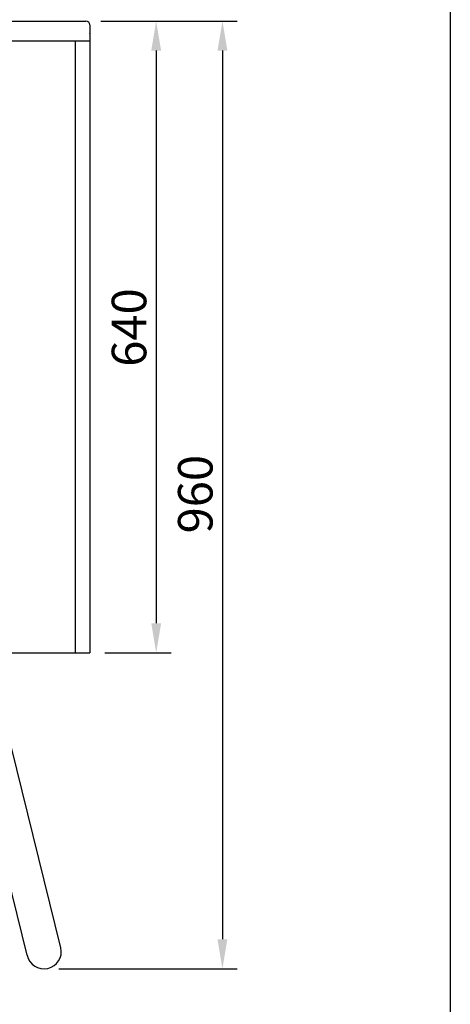
# Model space of a CAD drawing. Units: millimetres. Extents: x -118526 to 55745, y -22605 to 54376.
# Drawn here: x 22986 to 23422, y -4280 to -3283 of the extents above; entities that cross this region are included whole.
import ezdxf

# ---------------------------------------------------------------- set-up
doc = ezdxf.new("R2010")
doc.units = ezdxf.units.MM
for name, color, linetype in [('DISEGNO', 7, 'Continuous'), ('PIANO_SERVIZIO', 1, 'Continuous'), ('QUOTE', 4, 'Continuous'), ('SQUADRATURA', 7, 'Continuous')]:
    doc.layers.add(name, color=color, linetype=linetype)
doc.styles.add('ROMAND', font='romand.shx', dxfattribs={"width": 0.9})
doc.dimstyles.new('STANDARD1', dxfattribs={"dimscale": 10, "dimtxt": 3.5, "dimasz": 3, "dimexe": 1.5, "dimexo": 1.5, "dimgap": 1, "dimtad": 1, "dimdec": 1, "dimdsep": 46, "dimtxsty": 'ROMAND', "dimcen": 1, "dimclrt": 7, "dimaunit": 1, "dimadec": 1, "dimazin": 2, "dimtfac": 1, "dimtdec": 1, "dimtofl": 0, "dimtmove": 0, "dimatfit": 3, "dimfxl": 0, "dimtolj": 1, "dimtzin": 0, "dimarcsym": 0})

# ---------------------------------------------------------------- blocks, each defined once
blk = doc.blocks.new('*D215')
at = {"layer": 'DEFPOINTS', "color": 0}
for p in [(23053.02, -3284.43), (23010.52, -4244.43), (23191.15, -4244.43)]:
    blk.add_point(p, dxfattribs=at)
at = {"layer": 'QUOTE', "color": 0, "lineweight": -2}
for p, q in [((23068.02, -3284.43), (23206.15, -3284.43)), ((23191.15, -3314.43), (23191.15, -4214.43)), ((23025.52, -4244.43), (23206.15, -4244.43))]:
    blk.add_line(p, q, dxfattribs=at)
at = {"layer": 'QUOTE', "color": 0}
for points in [[(23186.15, -3314.43), (23196.15, -3314.43), (23191.15, -3284.43)], [(23186.15, -4214.43), (23196.15, -4214.43), (23191.15, -4244.43)]]:
    blk.add_solid(points, dxfattribs=at)
at = {"layer": 'QUOTE', "color": 7, "insert": (23163.65, -3763.65), "char_height": 35, "attachment_point": 5, "rotation": 90, "style": 'ROMAND'}
blk.add_mtext('\\A1;960', dxfattribs=at)
blk = doc.blocks.new('*D217')
at = {"layer": 'DEFPOINTS', "color": 0}
for p in [(23057.02, -3231.41), (22886.97, -3284.43), (23057.02, -3288.43)]:
    blk.add_point(p, dxfattribs=at)
at = {"layer": 'QUOTE', "color": 0, "lineweight": -2}
for p, q in [((22886.97, -3269.43), (22886.97, -3216.41)), ((23057.02, -3273.43), (23057.02, -3216.41)), ((22916.97, -3231.41), (23027.02, -3231.41))]:
    blk.add_line(p, q, dxfattribs=at)
at = {"layer": 'QUOTE', "color": 0}
for points in [[(22916.97, -3226.41), (22916.97, -3236.41), (22886.97, -3231.41)], [(23027.02, -3226.41), (23027.02, -3236.41), (23057.02, -3231.41)]]:
    blk.add_solid(points, dxfattribs=at)
at = {"layer": 'QUOTE', "color": 7, "insert": (22972, -3203.91), "char_height": 35, "attachment_point": 5, "style": 'ROMAND'}
blk.add_mtext('\\A1;170', dxfattribs=at)
blk = doc.blocks.new('*D218')
at = {"layer": 'DEFPOINTS', "color": 0}
for p in [(23053.02, -3284.43), (23057.02, -3924.43), (23124.08, -3924.43)]:
    blk.add_point(p, dxfattribs=at)
at = {"layer": 'QUOTE', "color": 0, "lineweight": -2}
for p, q in [((23068.02, -3284.43), (23139.08, -3284.43)), ((23124.08, -3314.43), (23124.08, -3894.43)), ((23072.02, -3924.43), (23139.08, -3924.43))]:
    blk.add_line(p, q, dxfattribs=at)
at = {"layer": 'QUOTE', "color": 0}
for points in [[(23119.08, -3314.43), (23129.08, -3314.43), (23124.08, -3284.43)], [(23119.08, -3894.43), (23129.08, -3894.43), (23124.08, -3924.43)]]:
    blk.add_solid(points, dxfattribs=at)
at = {"layer": 'QUOTE', "color": 7, "insert": (23096.58, -3594.89), "char_height": 35, "attachment_point": 5, "rotation": 90, "style": 'ROMAND'}
blk.add_mtext('\\A1;640', dxfattribs=at)
blk = doc.blocks.new('*D221')
at = {"layer": 'DEFPOINTS', "color": 0}
for p in [(22317.02, -2830.02), (22317.02, -3284.43), (23057.02, -3288.43)]:
    blk.add_point(p, dxfattribs=at)
at = {"layer": 'QUOTE', "color": 0, "lineweight": -2}
for p, q in [((22317.02, -3269.43), (22317.02, -2815.02)), ((23057.02, -3273.43), (23057.02, -2815.02)), ((23027.02, -2830.02), (22347.02, -2830.02))]:
    blk.add_line(p, q, dxfattribs=at)
at = {"layer": 'QUOTE', "color": 0}
for points in [[(22347.02, -2825.02), (22347.02, -2835.02), (22317.02, -2830.02)], [(23027.02, -2825.02), (23027.02, -2835.02), (23057.02, -2830.02)]]:
    blk.add_solid(points, dxfattribs=at)
at = {"layer": 'QUOTE', "color": 7, "insert": (22677.02, -2802.52), "char_height": 35, "attachment_point": 5, "style": 'ROMAND'}
blk.add_mtext('\\A1;740', dxfattribs=at)

msp = doc.modelspace()

# ---------------------------------------------------------------- linework, layer by layer
for p, q in [((23027.61, -4223.17), (22966.17, -3973.8)), ((22993.43, -4230.69), (22931.98, -3981.32))]:
    msp.add_line(p, q)
msp.add_arc((23010.52, -4226.93), 17.5, 192.40421, 12.40421)
at = {"layer": 'DISEGNO'}
for p, q in [((23042.02, -3304.43), (23042.02, -3924.43)), ((23057.02, -3304.43), (23057.02, -3924.43)), ((22929.48, -3924.43), (23057.02, -3924.43))]:
    msp.add_line(p, q, dxfattribs=at)
at = {"layer": 'PIANO_SERVIZIO'}
for p, q in [((22895.08, -3284.43), (23053.02, -3284.43)), ((23057.02, -3288.43), (23057.02, -3304.43)), ((23057.02, -3297.27), (23057.02, -3297.21)), ((22921.02, -3304.43), (23057.02, -3304.43))]:
    msp.add_line(p, q, dxfattribs=at)
msp.add_arc((23053.02, -3288.43), 4, 0, 90, dxfattribs=at)
at = {"layer": 'SQUADRATURA'}
msp.add_line((23421.82, -2584.93), (23421.82, -12784.93), dxfattribs=at)

# ---------------------------------------------------------------- dimensions: what is measured, and where the dimension line sits
at = {"layer": 'QUOTE'}
dim = msp.add_linear_dim(base=(22317.02, -2830.02), p1=(23057.02, -3288.43), p2=(22317.02, -3284.43), dimstyle='STANDARD1', dxfattribs=at)
dim.commit()
dim.dimension.update_dxf_attribs({"geometry": '*D221', "text_midpoint": (22677.02, -2830.02), "dimtype": 160})
dim = msp.add_linear_dim(base=(23057.0196, -3231.4129), p1=(22886.9712, -3284.4285), p2=(23057.0196, -3288.4285), dimstyle='STANDARD1', dxfattribs=at)
dim.commit()
dim.dimension.update_dxf_attribs({"geometry": '*D217', "text_midpoint": (22971.9954, -3203.9129)})
for base, p2, picture, middle in [((23191.15, -4244.43), (23010.52, -4244.43), '*D215', (23191.15, -3763.65)), ((23124.08, -3924.43), (23057.02, -3924.43), '*D218', (23124.08, -3594.89))]:
    dim = msp.add_linear_dim(base=base, p1=(23053.02, -3284.43), p2=p2, angle=90, dimstyle='STANDARD1', dxfattribs=at)
    dim.commit()
    dim.dimension.update_dxf_attribs({"geometry": picture, "text_midpoint": middle, "dimtype": 160})

doc.saveas('drawing.dxf')
